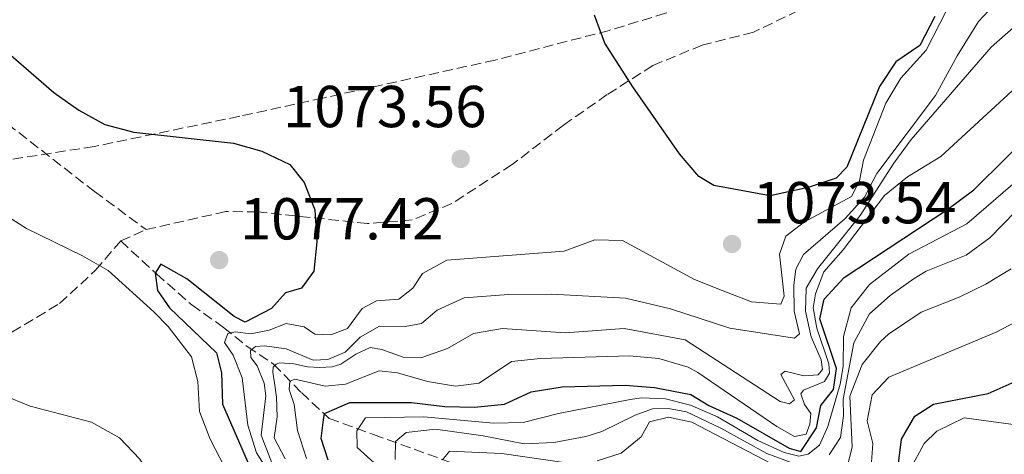
# Model space of a CAD drawing. Units: metres. Extents: x 569903 to 573337, y 4731099 to 4733448.
# Drawn here: x 572608 to 572774, y 4731269 to 4731343 of the extents above; entities that cross this region are included whole.
import ezdxf

# ---------------------------------------------------------------- set-up
doc = ezdxf.new("R2010")
doc.units = ezdxf.units.M
doc.header["$MEASUREMENT"] = 0
doc.linetypes.add('DGN Style 3', pattern=[2.435890702152634, 1.739921930109024, -0.6959687720436097])
for name, color, linetype, lineweight in [('Cota de punto acotado terreno', 7, 'Continuous', 0), ('Curva de nivel directora', 30, 'Continuous', 30), ('Curva de nivel intermedia', 30, 'Continuous', 0), ('Límite de Concejo', 7, 'Continuous', 0), ('Punto acotado terreno (símbolo)', 7, 'Continuous', 0), ('Senda', 7, 'DGN Style 3', 0), ('Zona arbolada', 92, 'DGN Style 3', 0)]:
    doc.layers.add(name, color=color, linetype=linetype, lineweight=lineweight)
doc.styles.add('Style-Arial', font='arial.ttf')

# ---------------------------------------------------------------- blocks, each defined once
blk = doc.blocks.new('5PATER')
at = {"layer": 'Límite de Concejo', "linetype": 'Continuous', "lineweight": 0}
h = blk.add_hatch(color=51, dxfattribs=at)
edge = h.paths.add_edge_path()
edge.add_ellipse((0, 0), major_axis=(-0.1095731443231308, -0.1110710700762829), ratio=0.9994222409660317, start_angle=0, end_angle=360)

msp = doc.modelspace()

# ---------------------------------------------------------------- linework, layer by layer
at = {"layer": 'Curva de nivel directora', "color": 30, "linetype": 'Continuous', "lineweight": 30, "flags": 128}
for points, elevation in [([(572762.4099999988, 4731343.32), (572759.8600000007, 4731338.41), (572755.8099999983, 4731335.640000001), (572753.05, 4731331.460000001), (572747.5000000001, 4731317.770000001), (572745.73, 4731315.91), (572740.9899999991, 4731314.310000002), (572734.5400000005, 4731312.939999999), (572725.0399999989, 4731314.67), (572722.4900000007, 4731316.200000001), (572719.2400000007, 4731320.050000003), (572711.3099999981, 4731331.369999999), (572706.5699999996, 4731338.79), (572704.8199999994, 4731343.53)], 1075), ([(572605.1900000006, 4731337.480000002), (572613.3400000001, 4731330.45), (572617.569999999, 4731327.439999999), (572621.9500000001, 4731325.03), (572626.8499999995, 4731323.7), (572643.7199999985, 4731321.86), (572648.5199999996, 4731320.480000001), (572653.2800000005, 4731318.240000002), (572655.699999999, 4731315.199999999), (572657.5199999985, 4731310.539999999), (572657.8600000005, 4731305.140000002), (572657.3599999998, 4731300.15), (572655.2400000008, 4731297.289999999), (572652.5299999996, 4731296.460000002), (572650.1799999981, 4731293.82), (572645.7300000001, 4731291.490000002), (572643.8399999992, 4731292.500000001), (572635.8300000007, 4731298.86), (572631.4400000006, 4731301.320000002), (572630.4900000007, 4731299.820000002), (572630.8700000006, 4731296.880000004), (572632.9400000004, 4731293.949999999), (572640.8599999996, 4731286.340000001), (572641.6899999989, 4731282.95), (572641.87, 4731277.619999999), (572648.0500000003, 4731263.529999999)], 1075), ([(572659.7499999992, 4731268.130000001), (572658.569999999, 4731271.820000002), (572658.9899999992, 4731274.990000002), (572659.1500000001, 4731276.02), (572663.4299999983, 4731277.890000002), (572673.86, 4731277.900000001), (572679.5300000005, 4731277.250000001), (572684.5300000006, 4731277.119999999), (572689.5799999998, 4731277.65), (572694.1299999985, 4731279.730000001), (572699.3399999987, 4731280.59), (572710.0000000005, 4731280.830000001), (572714.9800000004, 4731280.440000001), (572721.1200000006, 4731279.270000001), (572724.2000000007, 4731277.380000004), (572728.9399999992, 4731275.240000002), (572737.7799999993, 4731270.17), (572739.7199999995, 4731269.630000001), (572742.3899999983, 4731273.630000002), (572743.1399999993, 4731277.380000004), (572745.2599999983, 4731280.120000001), (572745.7799999992, 4731283.65), (572742.9600000004, 4731292.11), (572743.669999999, 4731295.420000001), (572747.0699999988, 4731299.080000003), (572764.6399999995, 4731310.650000001), (572769.0199999983, 4731313.920000001), (572779.9799999995, 4731324.76)], 1050), ([(572755.5600000002, 4731261.7), (572756.7999999986, 4731271.689999999), (572759.019999998, 4731275.570000002), (572762.1699999997, 4731277.65), (572771.4500000001, 4731279.460000001), (572776.0399999989, 4731281.460000002)], 1025)]:
    msp.add_lwpolyline(points, dxfattribs=dict(at, elevation=elevation))
at = {"layer": 'Curva de nivel intermedia', "color": 30, "linetype": 'Continuous', "lineweight": 0, "flags": 128}
for points, elevation in [([(572765.5600000004, 4731346.66), (572760.9600000004, 4731337.59), (572756.650000001, 4731332.830000001), (572754.1000000006, 4731328.609999998), (572750.3600000012, 4731318.98), (572749.6600000015, 4731315.460000001), (572748.3400000005, 4731312.83), (572740.3400000008, 4731308.539999999), (572737.1900000015, 4731306.069999998), (572736.1500000021, 4731303.050000002), (572736.920000001, 4731295.92), (572736.3800000001, 4731294.58), (572731.38, 4731294.949999999), (572726.4500000015, 4731296.869999999), (572721.7400000019, 4731298.769999999), (572709.54, 4731305.34), (572704.8900000008, 4731305.45), (572699.7000000008, 4731303.519999999), (572679.8200000012, 4731302.03), (572675.7100000005, 4731299.770000001), (572674.1000000013, 4731297.26), (572671.740000001, 4731295.420000001), (572667.9400000012, 4731295.140000001), (572665.5200000004, 4731293.810000001), (572663.0100000004, 4731290.439999999), (572660.1900000017, 4731289.380000001), (572657.5200000008, 4731289.460000002), (572655.7000000012, 4731290.74), (572652.6300000001, 4731291.27), (572649.7500000012, 4731290.159999999), (572646.7000000002, 4731289.56), (572644.0300000014, 4731289.869999998), (572642.7800000019, 4731289.619999998), (572642.240000001, 4731288.09), (572643.6800000004, 4731285.949999998), (572645.2000000004, 4731282.060000001), (572646.1500000004, 4731274.079999999), (572647.620000001, 4731269.359999998), (572650.3300000001, 4731265.17)], 1070), ([(572773.1700000013, 4731346.11), (572769.7800000004, 4731342.449999998), (572766.1700000007, 4731336.619999999), (572762.5099999994, 4731329.889999999), (572752.5800000007, 4731316.730000001), (572750.5300000011, 4731312.720000001), (572747.1700000016, 4731309.010000001), (572740.2200000002, 4731302.98), (572738.8900000004, 4731300.470000001), (572738.5800000017, 4731297.850000001), (572738.6300000009, 4731293.38), (572739.5300000017, 4731289.529999998), (572738.6900000013, 4731288.789999999), (572727.7300000022, 4731290.519999999), (572717.7000000007, 4731293.769999999), (572710.0800000011, 4731295.590000001), (572697.610000001, 4731296.279999998), (572690.2999999997, 4731296.189999999), (572682.7699999993, 4731295.619999999), (572678.2000000007, 4731293.55), (572675.570000002, 4731291.31), (572672.7900000014, 4731290.769999999), (572668.4300000007, 4731290.829999999), (572665.1600000005, 4731288.980000001), (572662.6399999993, 4731286.449999998), (572659.7100000011, 4731285.17), (572657.2200000011, 4731285.08), (572652.6600000014, 4731287.01), (572648.9700000011, 4731287.529999998), (572647.4400000002, 4731287.4), (572646.5999999996, 4731286.71), (572646.6700000011, 4731285.519999999), (572647.7599999997, 4731284.119999999), (572648.9300000009, 4731281.180000001), (572649.2400000016, 4731279.03), (572648.4100000003, 4731272.369999999), (572650.2300000017, 4731267.710000001)], 1065), ([(572775.7100000003, 4731341.409999999), (572771.9599999997, 4731338.099999999), (572758.4300000002, 4731322.490000002), (572755.4800000021, 4731318.460000001), (572749.8000000002, 4731309.599999998), (572742.5400000003, 4731300.56), (572740.6600000005, 4731297.249999999), (572740.5300000008, 4731293.390000001), (572741.4900000021, 4731289.039999999), (572743.1799999995, 4731285.149999999), (572743.4299999999, 4731283.509999999), (572742.7000000012, 4731282.590000001), (572740.2699999993, 4731282.449999999), (572737.0799999997, 4731283.199999998), (572736.350000001, 4731282.630000001), (572738.6700000013, 4731278.349999998), (572737.8300000008, 4731277.710000001), (572736.2400000015, 4731278.09), (572720.1799999995, 4731288.55), (572709.8600000021, 4731290.460000001), (572699.8799999997, 4731289.73), (572689.2800000004, 4731290.460000001), (572684.3499999996, 4731289.600000001), (572679.9599999997, 4731287.05), (572675.4400000002, 4731285.460000001), (572672.4299999994, 4731285.599999999), (572668.8500000008, 4731286.859999999), (572666.8600000015, 4731287.230000001), (572664.4400000008, 4731286.119999997), (572661.9100000006, 4731284.390000001), (572660.440000002, 4731283.970000001), (572658.3400000011, 4731283.82), (572656.2900000013, 4731283.939999999), (572653.9700000013, 4731284.470000001), (572651.6100000008, 4731284.640000001), (572650.9600000004, 4731284.430000001), (572650.4700000009, 4731283.920000001), (572650.3800000015, 4731283.02), (572650.7000000011, 4731281.220000001), (572651.0000000007, 4731278.810000001), (572651.1300000004, 4731275.480000001), (572650.6100000017, 4731271.899999999), (572652.4600000002, 4731268.350000001)], 1060), ([(572784.0400000009, 4731338.57), (572763.4100000003, 4731319.609999999), (572757.7900000009, 4731316.13), (572753.9100000006, 4731312.980000001), (572746.9300000002, 4731303.769999999), (572743.630000001, 4731300.05), (572742.2000000007, 4731296.34), (572741.8400000007, 4731293.960000001), (572742.4500000009, 4731290.51), (572744.5000000005, 4731284.470000001), (572744.5800000011, 4731282.880000001), (572743.7400000006, 4731281.449999998), (572740.1900000012, 4731279.989999998), (572739.7500000007, 4731279.359999998), (572740.39, 4731277.56), (572741.4299999994, 4731276.039999999), (572741.2800000019, 4731274.220000001), (572740.6200000002, 4731272.57), (572738.7000000002, 4731272.15), (572735.6700000016, 4731273.869999999), (572722.3000000007, 4731283.009999999), (572720.6900000013, 4731283.920000001), (572715.7400000005, 4731285.390000002), (572710.7600000005, 4731285.82), (572695.6900000009, 4731285.349999999), (572690.76, 4731284.84), (572685.3100000006, 4731281.199999998), (572681.2899999997, 4731280.699999999), (572676.5700000012, 4731281.439999999), (572671.5100000007, 4731282.960000002), (572668.3900000004, 4731283.270000001), (572662.6900000006, 4731280.99), (572659.2400000017, 4731280.659999999), (572654.1200000009, 4731281.849999999), (572653.2800000005, 4731281.5), (572653.1799999999, 4731280.13), (572654.0000000002, 4731277.590000001), (572654.5700000003, 4731273.179999998), (572656.1200000015, 4731268.399999999)], 1055), ([(572672.1600000011, 4731263.509999999), (572664.6799999999, 4731270.289999999), (572664.6399999998, 4731273.130000001), (572666.0900000003, 4731275.3), (572675.9600000009, 4731275.480000001), (572687.7600000005, 4731274.42), (572692.7600000006, 4731274.510000001), (572698.7300000007, 4731276.029999998), (572710.8900000001, 4731278.390000001), (572712.7600000009, 4731278.690000001), (572716.8400000002, 4731278.519999998), (572721.0500000012, 4731277.430000001), (572725.6600000003, 4731275.500000001), (572732.4599999996, 4731271.449999998), (572736.9099999998, 4731269.460000001), (572739.410000001, 4731268.810000001), (572740.9900000013, 4731269.170000001), (572742.9000000001, 4731270.67), (572744.3300000007, 4731273.86), (572746.4000000004, 4731281.029999998), (572746.9300000002, 4731283.980000001), (572746.9800000016, 4731289.079999999), (572748.2600000001, 4731293.919999998), (572751.3899999993, 4731297.890000001), (572758.0400000013, 4731303.050000002), (572767.8400000003, 4731308.159999999), (572777.2700000005, 4731316.319999999)], 1045), ([(572599.8200000017, 4731313.019999998), (572608.6999999998, 4731307.41), (572618.1700000003, 4731302.759999999), (572622.510000001, 4731300.279999999), (572630.2400000005, 4731293.289999999), (572632.7100000002, 4731290.800000001), (572636.6300000007, 4731285.640000001), (572637.7000000014, 4731281.449999998), (572637.9900000019, 4731276.359999998), (572639.7700000011, 4731271.689999999), (572642.3000000013, 4731266.890000001), (572645.9, 4731257.46), (572652.0300000011, 4731249.199999999)], 1080), ([(572744.5300000019, 4731269.029999999), (572746.4299999995, 4731272), (572746.9500000003, 4731275.639999999), (572746.91, 4731278.470000001), (572748.7300000017, 4731288.02), (572751.3899999993, 4731292.92), (572754.8600000006, 4731296.029999998), (572758.940000002, 4731298.939999999), (572760.9400000003, 4731300.179999999), (572767.7100000007, 4731302.869999998), (572771.7499999997, 4731305.82), (572778.2500000017, 4731312.52)], 1040), ([(572747.6900000002, 4731267.42), (572748.4500000001, 4731270.38), (572748.0099999999, 4731278.989999999), (572750.0999999996, 4731284.339999998), (572753.2100000011, 4731288.259999999), (572754.5700000001, 4731289.499999999), (572760.0799999997, 4731293.189999999), (572766.5100000004, 4731295.76), (572771.0600000012, 4731297.96), (572775.3300000003, 4731300.57)], 1035), ([(572691.7192838014, 4731253.041567445), (572691.130000001, 4731253.779999999), (572687.4299999997, 4731260.09), (572684.0999999993, 4731263.560000001), (572684.2900000014, 4731266.740000002), (572694.0300000003, 4731267.199999999), (572721.2600000014, 4731266.189999999), (572725.800000001, 4731265.65), (572738.7600000006, 4731262.409999999), (572743.5199999993, 4731262.13), (572747.48, 4731262.970000001), (572749.8499999993, 4731264.239999999), (572751.6300000007, 4731266.989999999), (572751.9200000013, 4731270.960000001), (572750.9700000014, 4731274.800000001), (572751.8200000008, 4731279.230000001), (572754.6200000015, 4731282.210000001), (572772.78, 4731289.800000002), (572777.2100000002, 4731292.140000001)], 1030), ([(572600.1900000006, 4731282.17), (572604.6299999997, 4731279.210000001), (572609.3100000002, 4731277.3), (572619.7000000014, 4731274.600000001), (572624.44, 4731271.939999999), (572627.870000001, 4731268.300000001), (572630.6500000015, 4731263.980000001), (572638.2600000001, 4731249.77), (572641.0899999999, 4731245.439999999), (572642.7800000019, 4731240.739999999), (572643.7899999999, 4731235.8), (572644.3399999999, 4731219.970000001), (572645.1500000012, 4731209.609999999), (572646.3400000003, 4731204.470000001), (572648.79, 4731200.09), (572656.3899999997, 4731194.969999999), (572665.6100000021, 4731190.529999998), (572674.4099999997, 4731184.789999999), (572677.9700000003, 4731181.27), (572680.6400000014, 4731177.000000001), (572681.6100000015, 4731172.419999998)], 1085), ([(572671.0800000015, 4731268.259999999), (572671.1599999998, 4731271.32), (572672.9500000002, 4731272.82), (572677.9300000002, 4731273.410000001), (572686.0000000015, 4731272.289999999), (572692.9300000004, 4731270.9), (572697.9200000016, 4731271.109999998), (572703.3900000011, 4731272.140000001), (572706.050000001, 4731272.99), (572711.6900000003, 4731275.78), (572714.6200000006, 4731276.83), (572717.3400000008, 4731276.869999998), (572720.4099999997, 4731276.34), (572726.2300000002, 4731273.569999999), (572733.9900000007, 4731269.249999999), (572738.5400000016, 4731267.600000001)], 1040), ([(572778.6299999995, 4731273.810000001), (572767.3700000009, 4731275.3), (572762.7599999999, 4731273.050000001), (572760.6000000006, 4731270.970000001), (572758.3099999995, 4731266.649999999), (572755.4800000021, 4731254.3), (572750.6500000019, 4731252.95), (572743.26, 4731254.680000001), (572734.3900000008, 4731257.289999999), (572730.0700000002, 4731257.92), (572725.0800000012, 4731258.199999998), (572715.6700000011, 4731258.31), (572707.0600000012, 4731257.869999999), (572702.8700000002, 4731257.25), (572701.6299999999, 4731256.56), (572701.7388676004, 4731254.128623609)], 1020), ([(572705.290000001, 4731268.039999999), (572709.3500000001, 4731269.340000001), (572712.7200000007, 4731272.099999999), (572714.1600000003, 4731274.609999998), (572717.3299999996, 4731275.449999999), (572721.3000000016, 4731274.59), (572736.140000001, 4731266.83)], 1035), ([(572679.1000000014, 4731268.180000001), (572680.3200000017, 4731269.67), (572689.1700000009, 4731269.26), (572700.4200000005, 4731267.65)], 1035)]:
    msp.add_lwpolyline(points, dxfattribs=dict(at, elevation=elevation))
at = {"layer": 'Senda', "color": 7, "linetype": 'DGN Style 3', "lineweight": 0, "extrusion": (0.1792689985149343, 0.08041973760317742, 0.9805076705336316), "elevation": 484201.9795514842, "flags": 128}
msp.add_lwpolyline([(4082465.057575573, -2410845.767431641), (4082465.057575573, -2410850.551613915)], dxfattribs=at)
at = {"layer": 'Senda', "color": 7, "linetype": 'DGN Style 3', "lineweight": 0}
for points in [[(572181.3400000001, 4731577.949999999, 1031.970000000001), (572198.8599999994, 4731564.59, 1037.199999999998), (572233.3599999994, 4731551.750000001, 1041.509999999995), (572264.5599999981, 4731541.480000001, 1044.130000000005), (572288.1099999979, 4731531.210000002, 1046.360000000001), (572322.0500000013, 4731507.590000001, 1051.699999999998), (572341.7600000012, 4731490.130000002, 1054.559999999998), (572364.7600000012, 4731460.859999999, 1059.639999999999), (572377.3500000021, 4731436.210000002, 1066.630000000005), (572389.9400000004, 4731416.699999999, 1072.520000000004), (572401.9799999992, 4731403.350000001, 1076.889999999999), (572424.4299999994, 4731393.59, 1077.490000000005), (572447.969999998, 4731386.910000001, 1077.380000000005), (572486.089999999, 4731372.710000001, 1078.789999999994), (572528.8000000011, 4731362.95, 1078.020000000004), (572567.6700000009, 4731348.060000001, 1077.619999999995), (572597.780000001, 4731331.109999999, 1077.070000000007), (572620.2299999989, 4731313.65, 1077.539999999994), (572628.9400000017, 4731307.2, 1077.89)], [(572776.4799999993, 4731397.300000003, 1079.850000000006), (572770.2800000011, 4731385.100000001, 1079.89), (572763.4599999995, 4731373.050000001, 1079.630000000005), (572757.4600000001, 4731362.890000002, 1079.410000000004), (572752.1600000005, 4731355.12, 1078.809999999998), (572746.2799999998, 4731349.210000004, 1078.369999999996), (572739.3099999982, 4731344.310000001, 1077.809999999998), (572731.7100000008, 4731340.640000001, 1077.070000000007), (572723.0599999984, 4731338.440000001, 1076.380000000005), (572714.7100000001, 4731335.000000001, 1075.449999999998), (572706.9999999986, 4731330.080000001, 1074.470000000001), (572699.579999998, 4731324.890000002, 1073.889999999999), (572690.8799999985, 4731318.210000004, 1073.580000000002), (572680.6999999996, 4731311.630000004, 1073.600000000006), (572673.9899999973, 4731308.830000003, 1074.100000000006), (572666.3999999989, 4731308.220000002, 1074.470000000001), (572647.7799999998, 4731310.210000001, 1075.729999999996), (572642.449999999, 4731310.26, 1076.460000000007), (572628.9400000017, 4731307.2, 1077.89)], [(572503.8299999974, 4731286.290000002, 1098.080000000002), (572504.089999999, 4731286.540000002, 1098.020000000004), (572507.9299999991, 4731287.380000001, 1097.330000000002), (572514.5699999997, 4731286.779999999, 1095.869999999996), (572526.9799999994, 4731287.040000001, 1094.360000000001), (572536.1000000011, 4731287.550000001, 1092.600000000006), (572549.6599999998, 4731286.970000002, 1090.660000000004), (572580.6299999983, 4731284.970000001, 1087.25), (572589.6999999986, 4731285.130000002, 1085.869999999995), (572598.5799999969, 4731286.430000001, 1084.550000000003), (572606.2500000001, 4731289.810000001, 1082.830000000002), (572614.3000000012, 4731294.670000002, 1081.619999999996), (572620.4099999999, 4731300.300000002, 1080.100000000006), (572624.6599999992, 4731305.28, 1078.830000000002)], [(572624.6599999992, 4731305.28, 1078.830000000002), (572630.7299999997, 4731299.689999999, 1075.820000000007), (572636.690000001, 4731294.430000001, 1073.449999999998), (572642.0699999989, 4731290.640000002, 1069.619999999996), (572646.0699999998, 4731287.4, 1065.649999999995), (572650.5300000013, 4731284.390000002, 1060.740000000005), (572655.2399999986, 4731279.58, 1055.210000000007), (572659.9400000013, 4731275.210000002, 1050.559999999998), (572667.4499999994, 4731272.470000002, 1045.029999999999), (572686.5799999981, 4731265.560000001, 1029.869999999995), (572692.3, 4731261.090000001, 1025.039999999994), (572700.5199999989, 4731256.650000001, 1019.399999999994), (572709.4100000004, 4731252.449999999, 1012.490000000005), (572717.8599999994, 4731247.449999999, 1002.940000000003), (572728.120000001, 4731243.16, 994.9600000000065), (572735.5399999997, 4731238.600000001, 986.8899999999995), (572745.8299999982, 4731231.350000001, 978.9799999999962), (572752.44, 4731225.930000001, 973.279999999999)]]:
    msp.add_polyline3d(points, dxfattribs=at)
at = {"layer": 'Zona arbolada', "color": 92, "linetype": 'DGN Style 3', "lineweight": 0}
msp.add_polyline3d([(572833.9500000002, 4731473.390000001, 1089.649999999994), (572826.5499999998, 4731464.16, 1089.110000000001), (572815.1600000003, 4731447.939999999, 1088.380000000005), (572788.1299999999, 4731405.890000001, 1087.080000000002), (572782.3099999996, 4731397.66, 1086.850000000006), (572774.4299999997, 4731387.49, 1086.539999999994), (572764.3700000001, 4731375.9, 1086.210000000006), (572753.4900000002, 4731365.109999999, 1085.949999999997), (572745.7000000002, 4731358.66, 1085.839999999997), (572741.6200000001, 4731355.710000001, 1085.800000000003), (572733.0800000001, 4731350.5, 1085.770000000004), (572723.9800000004, 4731346.32, 1085.789999999994), (572716.8700000001, 4731343.869999999, 1085.899999999994), (572707.29, 4731340.939999999, 1086.410000000003), (572688.0099999999, 4731335.92, 1088.289999999994), (572658.8799999999, 4731329.49, 1091.460000000006), (572644.79, 4731326.4, 1092.300000000003), (572620.1500000004, 4731321.27, 1092.759999999995), (572600.4800000004, 4731318.210000001, 1092.710000000006)], dxfattribs=at)
msp.add_polyline3d([(572833.9500000002, 4731473.390000001, 1089.649999999994), (572826.5499999998, 4731464.16, 1089.110000000001), (572815.1600000003, 4731447.939999999, 1088.380000000005), (572788.1299999999, 4731405.890000001, 1087.080000000002), (572782.3099999996, 4731397.66, 1086.850000000006), (572774.4299999997, 4731387.49, 1086.539999999994), (572764.3700000001, 4731375.9, 1086.210000000006), (572753.4900000002, 4731365.109999999, 1085.949999999997), (572745.7000000002, 4731358.66, 1085.839999999997), (572741.6200000001, 4731355.710000001, 1085.800000000003), (572733.0800000001, 4731350.5, 1085.770000000004), (572723.9800000004, 4731346.32, 1085.789999999994), (572716.8700000001, 4731343.869999999, 1085.899999999994), (572707.29, 4731340.939999999, 1086.410000000003), (572688.0099999999, 4731335.92, 1088.289999999994), (572658.8799999999, 4731329.49, 1091.460000000006), (572644.79, 4731326.4, 1092.300000000003), (572620.1500000004, 4731321.27, 1092.759999999995), (572600.4800000004, 4731318.210000001, 1092.710000000006)], dxfattribs=at)

# ---------------------------------------------------------------- block references
at = {"layer": 'Punto acotado terreno (símbolo)', "color": 7, "linetype": 'Continuous', "lineweight": 0, "xscale": 10, "yscale": 10, "zscale": 10}
for p in [(572682.1799999992, 4731319.170000002, 1073.559999999998), (572728.100000001, 4731304.760000002, 1073.539999999994), (572641.3200000001, 4731302.03, 1077.419999999999)]:
    msp.add_blockref('5PATER', p, dxfattribs=at)

# ---------------------------------------------------------------- texts
at = {"layer": 'Cota de punto acotado terreno', "color": 7, "linetype": 'Continuous', "lineweight": 0, "style": 'Style-Arial'}
for s, p in [('1073.56', (572652.1099999998, 4731324.550000001, 1073.559999999998)), ('1073.54', (572731.6000000017, 4731308.259999999, 1073.539999999994)), ('1077.42', (572644.8200000009, 4731305.529999999, 1077.419999999998))]:
    msp.add_text(s, height=7.000000000000002, dxfattribs=at).set_placement(p)

doc.saveas('drawing.dxf')
